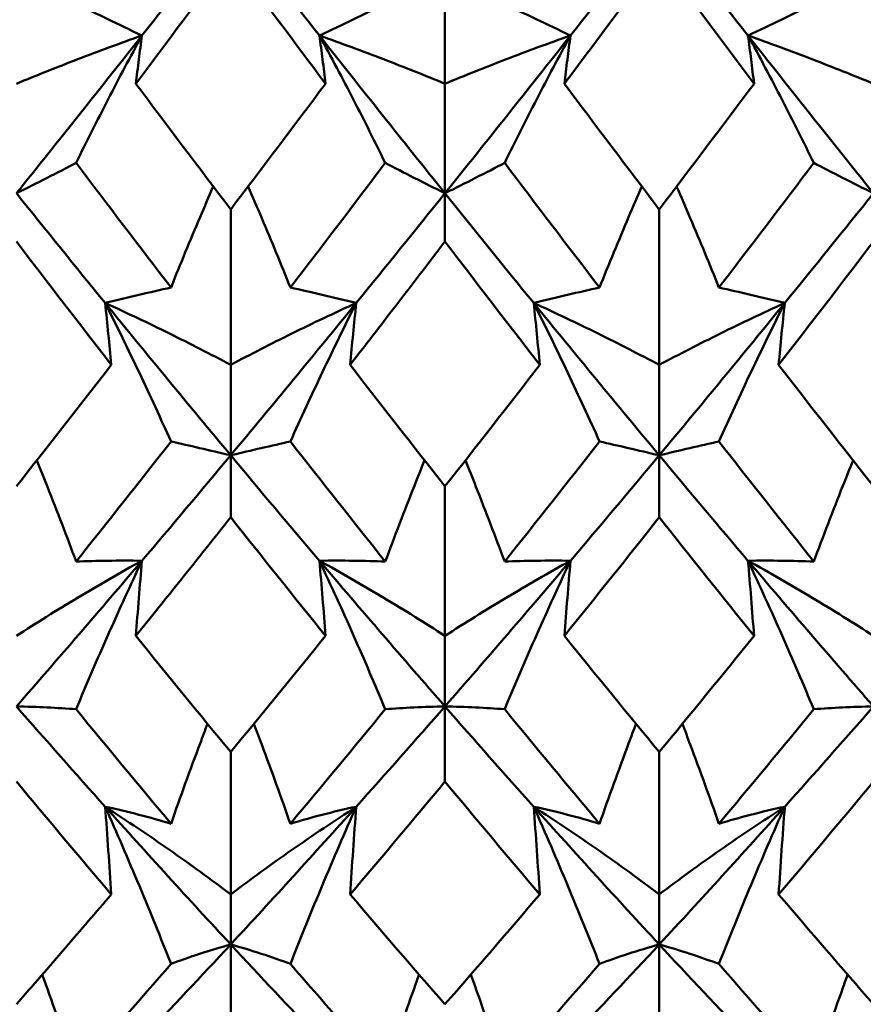
# Model space of a CAD drawing. Units: millimetres. Extents: x 6 to 1082, y 10 to 578.
# Drawn here: x 330 to 333, y 386 to 389 of the extents above; entities that cross this region are included whole.
import ezdxf

# ---------------------------------------------------------------- set-up
doc = ezdxf.new("R2010")
doc.units = ezdxf.units.MM
doc.layers.add('Sichtbare Kanten(SuP)', color=7, linetype='Continuous', lineweight=50)

msp = doc.modelspace()

# ---------------------------------------------------------------- linework, layer by layer
at = {"layer": 'Sichtbare Kanten(SuP)'}
for p, q in [((331.7652, 388.8858), (331.7652, 388.4047)), ((331.7652, 388.0759), (331.7652, 388.4047)), ((331.7652, 388.0759), (331.7652, 387.931)), ((331.1224, 388.0277), (331.1224, 387.5608)), ((332.4081, 388.0277), (332.4081, 387.5608)), ((331.1224, 387.2895), (331.1224, 387.5608)), ((332.4081, 387.2895), (332.4081, 387.5608)), ((331.1224, 387.2895), (331.1224, 387.1034)), ((332.4081, 387.2895), (332.4081, 387.1034)), ((331.7652, 387.1966), (331.7652, 386.7476)), ((331.7652, 386.5359), (331.7652, 386.7476)), ((331.7652, 386.5359), (331.7652, 386.3102)), ((331.1224, 386.3991), (331.1224, 385.9717)), ((332.4081, 386.3991), (332.4081, 385.9717)), ((331.1224, 385.8214), (331.1224, 385.9717)), ((332.4081, 385.8214), (332.4081, 385.9717)), ((331.1224, 385.8214), (331.1224, 385.5578)), ((332.4081, 385.8214), (332.4081, 385.5578))]:
    msp.add_line(p, q, dxfattribs=at)
for points in [[(330.8561, 388.5494), (330.9449, 388.662), (331.0336, 388.7752), (331.1224, 388.889)], [(331.1224, 388.889), (331.2111, 388.7752), (331.2999, 388.662), (331.3886, 388.5494)], [(332.1418, 388.5494), (332.2306, 388.662), (332.3193, 388.7752), (332.4081, 388.889)], [(332.4081, 388.889), (332.4968, 388.7752), (332.5856, 388.662), (332.6744, 388.5494)], [(331.1224, 388.7864), (331.0274, 388.6583), (330.9326, 388.5311), (330.8378, 388.4047)], [(331.407, 388.4047), (331.3122, 388.5311), (331.2173, 388.6583), (331.1224, 388.7864)], [(332.6927, 388.4047), (332.5978, 388.5312), (332.5029, 388.6584), (332.4081, 388.7864)], [(330.4795, 388.0759), (330.6051, 388.2323), (330.7306, 388.3902), (330.8561, 388.5494)], [(331.3886, 388.5494), (331.5142, 388.3902), (331.6397, 388.2323), (331.7652, 388.0759)], [(331.7652, 388.0759), (331.8908, 388.2323), (332.0163, 388.3902), (332.1418, 388.5494)], [(332.6744, 388.5494), (332.7999, 388.3902), (332.9254, 388.2323), (333.051, 388.0759)], [(330.8378, 388.4047), (330.9326, 388.2782), (331.0275, 388.1525), (331.1224, 388.0277)], [(331.1224, 388.0277), (331.2173, 388.1525), (331.3121, 388.2782), (331.407, 388.4047)], [(332.1235, 388.4047), (332.2183, 388.2783), (332.3131, 388.1526), (332.4081, 388.0277)], [(332.4081, 388.0277), (332.5029, 388.1525), (332.5978, 388.2782), (332.6927, 388.4047)], [(330.9433, 387.7931), (330.8484, 387.9168), (330.7535, 388.0414), (330.6586, 388.1668)], [(331.5861, 388.1668), (331.4912, 388.0414), (331.3964, 387.9168), (331.3015, 387.7931)], [(332.229, 387.7931), (332.1341, 387.9168), (332.0392, 388.0414), (331.9444, 388.1668)], [(332.8718, 388.1668), (332.777, 388.0414), (332.6821, 387.9168), (332.5872, 387.7931)], [(330.4795, 388.0759), (330.5683, 387.9654), (330.657, 387.8556), (330.7458, 387.7466)], [(331.499, 387.7466), (331.5877, 387.8556), (331.6765, 387.9654), (331.7652, 388.0759)], [(331.7652, 388.0759), (331.854, 387.9654), (331.9427, 387.8556), (332.0315, 387.7466)], [(332.7847, 387.7466), (332.8734, 387.8556), (332.9622, 387.9654), (333.051, 388.0759)], [(330.7641, 387.5608), (330.6694, 387.6831), (330.5745, 387.8065), (330.4795, 387.931)], [(332.0498, 387.5608), (331.955, 387.6832), (331.8601, 387.8066), (331.7652, 387.931)], [(333.051, 387.931), (332.9561, 387.8067), (332.8613, 387.6833), (332.7663, 387.5608)], [(330.7458, 387.7466), (330.8713, 387.5925), (330.9968, 387.44), (331.1224, 387.2895)], [(331.1224, 387.2895), (331.2479, 387.44), (331.3734, 387.5925), (331.499, 387.7466)], [(332.0315, 387.7466), (332.157, 387.5925), (332.2826, 387.44), (332.4081, 387.2895)], [(332.4081, 387.2895), (332.5336, 387.44), (332.6592, 387.5925), (332.7847, 387.7466)], [(330.4795, 387.1966), (330.5744, 387.3169), (330.6693, 387.4384), (330.7641, 387.5608)], [(331.4806, 387.5608), (331.5754, 387.4384), (331.6703, 387.317), (331.7652, 387.1966)], [(331.7652, 387.1966), (331.8601, 387.3169), (331.9549, 387.4383), (332.0498, 387.5608)], [(332.7663, 387.5608), (332.8613, 387.4382), (332.9562, 387.3168), (333.051, 387.1966)], [(330.9433, 387.3308), (330.8484, 387.2097), (330.7535, 387.0896), (330.6586, 386.9707)], [(331.5861, 386.9707), (331.4912, 387.0896), (331.3964, 387.2097), (331.3015, 387.3308)], [(332.229, 387.3308), (332.1341, 387.2097), (332.0392, 387.0896), (331.9444, 386.9707)], [(332.8718, 386.9707), (332.777, 387.0896), (332.6821, 387.2097), (332.5872, 387.3308)], [(330.8561, 386.973), (330.9449, 387.0775), (331.0336, 387.183), (331.1224, 387.2895)], [(331.1224, 387.2895), (331.2111, 387.183), (331.2999, 387.0775), (331.3886, 386.973)], [(332.1418, 386.973), (332.2306, 387.0775), (332.3193, 387.183), (332.4081, 387.2895)], [(332.4081, 387.2895), (332.4968, 387.183), (332.5856, 387.0775), (332.6744, 386.973)], [(331.407, 386.7476), (331.3122, 386.865), (331.2173, 386.9836), (331.1224, 387.1034)], [(332.4081, 387.1034), (332.3133, 386.9837), (332.2184, 386.8651), (332.1235, 386.7476)], [(332.6927, 386.7476), (332.5978, 386.8651), (332.5029, 386.9837), (332.4081, 387.1034)], [(330.4795, 386.5359), (330.6051, 386.6795), (330.7306, 386.8252), (330.8561, 386.973)], [(331.3886, 386.973), (331.5142, 386.8252), (331.6397, 386.6795), (331.7652, 386.5359)], [(331.7652, 386.5359), (331.8908, 386.6795), (332.0163, 386.8252), (332.1418, 386.973)], [(332.6744, 386.973), (332.7999, 386.8252), (332.9254, 386.6795), (333.051, 386.5359)], [(330.8378, 386.7476), (330.9326, 386.6302), (331.0275, 386.514), (331.1224, 386.3991)], [(331.1224, 386.3991), (331.2172, 386.514), (331.3121, 386.6302), (331.407, 386.7476)], [(332.1235, 386.7476), (332.2183, 386.6303), (332.3131, 386.5141), (332.4081, 386.3991)], [(332.4081, 386.3991), (332.5029, 386.5139), (332.5978, 386.6301), (332.6927, 386.7476)], [(330.4795, 386.5359), (330.5683, 386.4344), (330.657, 386.3341), (330.7458, 386.2349)], [(331.499, 386.2349), (331.5877, 386.3341), (331.6765, 386.4344), (331.7652, 386.5359)], [(331.7652, 386.5359), (331.854, 386.4344), (331.9427, 386.3341), (332.0315, 386.2349)], [(332.7847, 386.2349), (332.8734, 386.3341), (332.9622, 386.4344), (333.051, 386.5359)], [(330.9433, 386.1838), (330.8484, 386.297), (330.7535, 386.4116), (330.6586, 386.5274)], [(331.5861, 386.5274), (331.4912, 386.4116), (331.3964, 386.297), (331.3015, 386.1838)], [(332.229, 386.1838), (332.1341, 386.297), (332.0392, 386.4116), (331.9444, 386.5274)], [(332.8718, 386.5274), (332.777, 386.4116), (332.6821, 386.297), (332.5872, 386.1838)], [(330.7641, 385.9717), (330.6694, 386.083), (330.5745, 386.1959), (330.4795, 386.3102)], [(331.7652, 386.3102), (331.6704, 386.1961), (331.5756, 386.0832), (331.4806, 385.9717)], [(332.0498, 385.9717), (331.955, 386.0831), (331.8601, 386.196), (331.7652, 386.3102)], [(333.051, 386.3102), (332.9561, 386.196), (332.8612, 386.0832), (332.7663, 385.9717)], [(330.7458, 386.2349), (330.8713, 386.0946), (330.9968, 385.9567), (331.1224, 385.8214)], [(331.1224, 385.8214), (331.2479, 385.9567), (331.3734, 386.0946), (331.499, 386.2349)], [(332.0315, 386.2349), (332.157, 386.0946), (332.2826, 385.9567), (332.4081, 385.8214)], [(332.4081, 385.8214), (332.5336, 385.9567), (332.6592, 386.0946), (332.7847, 386.2349)], [(331.4806, 385.9717), (331.5754, 385.8603), (331.6703, 385.7503), (331.7652, 385.6418)], [(331.7652, 385.6418), (331.86, 385.7502), (331.9549, 385.8602), (332.0498, 385.9717)], [(332.7663, 385.9717), (332.8613, 385.8602), (332.9562, 385.7502), (333.051, 385.6418)], [(330.8561, 385.5382), (330.9449, 385.6313), (331.0336, 385.7257), (331.1224, 385.8214)], [(331.1224, 385.8214), (331.2111, 385.7257), (331.2999, 385.6313), (331.3886, 385.5382)], [(332.1418, 385.5382), (332.2306, 385.6313), (332.3193, 385.7257), (332.4081, 385.8214)], [(332.4081, 385.8214), (332.4968, 385.7257), (332.5856, 385.6313), (332.6744, 385.5382)], [(330.9433, 385.763), (330.8484, 385.6534), (330.7535, 385.5453), (330.6586, 385.4387)], [(331.5861, 385.4387), (331.4912, 385.5453), (331.3964, 385.6534), (331.3015, 385.763)], [(332.229, 385.763), (332.1341, 385.6534), (332.0392, 385.5453), (331.9444, 385.4387)], [(332.8718, 385.4387), (332.777, 385.5453), (332.6821, 385.6534), (332.5872, 385.763)]]:
    msp.add_open_spline(points, degree=3, dxfattribs=at)
for points, knots in [([(332.4081, 388.7864), (332.3588, 388.7199), (332.3096, 388.6537), (332.2146, 388.5264), (332.1691, 388.4654), (332.1235, 388.4047)], [1.15853164, 1.15853164, 1.15853164, 1.15853164, 1.18393513, 1.18393513, 1.20743946, 1.20743946, 1.20743946, 1.20743946]), ([(330.8561, 388.5494), (330.8209, 388.5661), (330.7868, 388.5824), (330.721, 388.614), (330.6894, 388.6294), (330.6586, 388.6444)], [-0.05792103, -0.05792103, -0.05792103, -0.05792103, -0.0286923, -0.0286923, 0, 0, 0, 0]), ([(331.3886, 388.5494), (331.4233, 388.5659), (331.457, 388.582), (331.5228, 388.6136), (331.5549, 388.6292), (331.5861, 388.6444)], [-0.05792102, -0.05792102, -0.05792102, -0.05792102, -0.02909191, -0.02909191, 0, 0, 0, 0]), ([(332.1418, 388.5494), (332.1067, 388.5661), (332.0725, 388.5824), (332.0068, 388.614), (331.9751, 388.6294), (331.9444, 388.6444)], [-0.05792103, -0.05792103, -0.05792103, -0.05792103, -0.0286923, -0.0286923, 0, 0, 0, 0]), ([(332.6744, 388.5494), (332.709, 388.5659), (332.7428, 388.582), (332.8085, 388.6136), (332.8406, 388.6292), (332.8718, 388.6444)], [-0.05792102, -0.05792102, -0.05792102, -0.05792102, -0.02909191, -0.02909191, 0, 0, 0, 0]), ([(330.4795, 388.4047), (330.5392, 388.4295), (330.6004, 388.4539), (330.726, 388.5022), (330.7903, 388.526), (330.8561, 388.5494)], [-0.06156924, -0.06156924, -0.06156924, -0.06156924, -0.03079664, -0.03079664, 0, 0, 0, 0]), ([(330.8561, 388.5494), (330.8214, 388.4858), (330.7877, 388.4223), (330.7219, 388.2948), (330.6898, 388.2308), (330.6586, 388.1668)], [-0.05792102, -0.05792102, -0.05792102, -0.05792102, -0.02909191, -0.02909191, 0, 0, 0, 0]), ([(330.8378, 388.4047), (330.8407, 388.4288), (330.8437, 388.4529), (330.8498, 388.5012), (330.8529, 388.5253), (330.8561, 388.5494)], [-0.04871241, -0.04871241, -0.04871241, -0.04871241, -0.02435609, -0.02435609, 0, 0, 0, 0]), ([(331.407, 388.4047), (331.4041, 388.4288), (331.4011, 388.4529), (331.395, 388.5012), (331.3919, 388.5253), (331.3886, 388.5494)], [-0.04871241, -0.04871241, -0.04871241, -0.04871241, -0.02435609, -0.02435609, 0, 0, 0, 0]), ([(331.7652, 388.4047), (331.7055, 388.4295), (331.6443, 388.4539), (331.5188, 388.5022), (331.4545, 388.526), (331.3886, 388.5494)], [-0.06156924, -0.06156924, -0.06156924, -0.06156924, -0.03079664, -0.03079664, 0, 0, 0, 0]), ([(331.3886, 388.5494), (331.4238, 388.485), (331.458, 388.4205), (331.5237, 388.293), (331.5554, 388.2299), (331.5861, 388.1668)], [-0.05792103, -0.05792103, -0.05792103, -0.05792103, -0.0286923, -0.0286923, 0, 0, 0, 0]), ([(331.7652, 388.4047), (331.825, 388.4295), (331.8862, 388.4539), (332.0117, 388.5022), (332.076, 388.526), (332.1418, 388.5494)], [-0.06156924, -0.06156924, -0.06156924, -0.06156924, -0.03079664, -0.03079664, 0, 0, 0, 0]), ([(332.1418, 388.5494), (332.1071, 388.4858), (332.0734, 388.4223), (332.0076, 388.2948), (331.9755, 388.2308), (331.9444, 388.1668)], [-0.05792102, -0.05792102, -0.05792102, -0.05792102, -0.02909191, -0.02909191, 0, 0, 0, 0]), ([(332.1235, 388.4047), (332.1264, 388.4288), (332.1294, 388.4529), (332.1355, 388.5012), (332.1386, 388.5253), (332.1418, 388.5494)], [-0.04871241, -0.04871241, -0.04871241, -0.04871241, -0.02435609, -0.02435609, 0, 0, 0, 0]), ([(332.6927, 388.4047), (332.6898, 388.4288), (332.6868, 388.4529), (332.6807, 388.5012), (332.6776, 388.5253), (332.6744, 388.5494)], [-0.04871241, -0.04871241, -0.04871241, -0.04871241, -0.02435609, -0.02435609, 0, 0, 0, 0]), ([(333.051, 388.4047), (332.9912, 388.4295), (332.93, 388.4539), (332.8045, 388.5022), (332.7402, 388.526), (332.6744, 388.5494)], [-0.06156924, -0.06156924, -0.06156924, -0.06156924, -0.03079664, -0.03079664, 0, 0, 0, 0]), ([(332.6744, 388.5494), (332.7095, 388.485), (332.7437, 388.4205), (332.8094, 388.293), (332.8411, 388.2299), (332.8718, 388.1668)], [-0.05792103, -0.05792103, -0.05792103, -0.05792103, -0.0286923, -0.0286923, 0, 0, 0, 0]), ([(330.6586, 388.1668), (330.6304, 388.1522), (330.6014, 388.1373), (330.5417, 388.107), (330.5111, 388.0917), (330.4795, 388.0759)], [-0.0584267, -0.0584267, -0.0584267, -0.0584267, -0.02907434, -0.02907434, 0, 0, 0, 0]), ([(331.5861, 388.1668), (331.6139, 388.1524), (331.6426, 388.1377), (331.7022, 388.1075), (331.7332, 388.0919), (331.7652, 388.0759)], [-0.05842671, -0.05842671, -0.05842671, -0.05842671, -0.02947736, -0.02947736, 0, 0, 0, 0]), ([(331.9444, 388.1668), (331.9161, 388.1522), (331.8871, 388.1373), (331.8274, 388.107), (331.7968, 388.0917), (331.7652, 388.0759)], [-0.0584267, -0.0584267, -0.0584267, -0.0584267, -0.02907434, -0.02907434, 0, 0, 0, 0]), ([(332.8718, 388.1668), (332.8997, 388.1524), (332.9283, 388.1377), (332.9879, 388.1075), (333.019, 388.0919), (333.051, 388.0759)], [-0.05842671, -0.05842671, -0.05842671, -0.05842671, -0.02947736, -0.02947736, 0, 0, 0, 0]), ([(330.9433, 387.7931), (330.9715, 387.8635), (331.0005, 387.934), (331.0436, 388.0351), (331.0568, 388.0657), (331.0702, 388.0964)], [-0.0584267, -0.0584267, -0.0584267, -0.0584267, -0.02907434, -0.02907434, -0.01629273, -0.01629273, -0.01629273, -0.01629273]), ([(331.3015, 387.7931), (331.2737, 387.8625), (331.245, 387.932), (331.202, 388.0331), (331.1884, 388.0648), (331.1745, 388.0964)], [-0.05842671, -0.05842671, -0.05842671, -0.05842671, -0.02947736, -0.02947736, -0.01629267, -0.01629267, -0.01629267, -0.01629267]), ([(332.229, 387.7931), (332.2572, 387.8635), (332.2863, 387.934), (332.3293, 388.0351), (332.3425, 388.0657), (332.3559, 388.0964)], [-0.0584267, -0.0584267, -0.0584267, -0.0584267, -0.02907434, -0.02907434, -0.01629273, -0.01629273, -0.01629273, -0.01629273]), ([(332.5872, 387.7931), (332.5594, 387.8625), (332.5307, 387.932), (332.4877, 388.0331), (332.4741, 388.0648), (332.4603, 388.0964)], [-0.05842671, -0.05842671, -0.05842671, -0.05842671, -0.02947736, -0.02947736, -0.01629267, -0.01629267, -0.01629267, -0.01629267]), ([(331.7652, 387.931), (331.716, 387.8665), (331.6667, 387.8021), (331.5718, 387.6787), (331.5262, 387.6196), (331.4806, 387.5608)], [1.15853164, 1.15853164, 1.15853164, 1.15853164, 1.18393513, 1.18393513, 1.20743946, 1.20743946, 1.20743946, 1.20743946]), ([(330.7458, 387.7466), (330.7805, 387.7551), (330.8142, 387.7632), (330.88, 387.7787), (330.9121, 387.7861), (330.9433, 387.7931)], [-0.05792102, -0.05792102, -0.05792102, -0.05792102, -0.02909191, -0.02909191, 0, 0, 0, 0]), ([(331.499, 387.7466), (331.4638, 387.7552), (331.4296, 387.7634), (331.3639, 387.7789), (331.3323, 387.7862), (331.3015, 387.7931)], [-0.05792103, -0.05792103, -0.05792103, -0.05792103, -0.0286923, -0.0286923, 0, 0, 0, 0]), ([(332.0315, 387.7466), (332.0662, 387.7551), (332.0999, 387.7632), (332.1657, 387.7787), (332.1978, 387.7861), (332.229, 387.7931)], [-0.05792102, -0.05792102, -0.05792102, -0.05792102, -0.02909191, -0.02909191, 0, 0, 0, 0]), ([(332.7847, 387.7466), (332.7495, 387.7552), (332.7154, 387.7634), (332.6496, 387.7789), (332.618, 387.7862), (332.5872, 387.7931)], [-0.05792103, -0.05792103, -0.05792103, -0.05792103, -0.0286923, -0.0286923, 0, 0, 0, 0]), ([(330.7641, 387.5608), (330.7612, 387.5917), (330.7582, 387.6227), (330.7521, 387.6847), (330.749, 387.7156), (330.7458, 387.7466)], [-0.04871241, -0.04871241, -0.04871241, -0.04871241, -0.02435609, -0.02435609, 0, 0, 0, 0]), ([(331.1224, 387.5608), (331.0627, 387.5926), (331.0015, 387.624), (330.8759, 387.686), (330.8116, 387.7165), (330.7458, 387.7466)], [-0.06156924, -0.06156924, -0.06156924, -0.06156924, -0.03079664, -0.03079664, 0, 0, 0, 0]), ([(330.7458, 387.7466), (330.781, 387.6767), (330.8151, 387.6067), (330.8809, 387.4681), (330.9125, 387.3995), (330.9433, 387.3308)], [-0.05792103, -0.05792103, -0.05792103, -0.05792103, -0.0286923, -0.0286923, 0, 0, 0, 0]), ([(331.1224, 387.5608), (331.1821, 387.5926), (331.2433, 387.624), (331.3688, 387.686), (331.4331, 387.7165), (331.499, 387.7466)], [-0.06156924, -0.06156924, -0.06156924, -0.06156924, -0.03079664, -0.03079664, 0, 0, 0, 0]), ([(331.499, 387.7466), (331.4643, 387.6776), (331.4306, 387.6086), (331.3648, 387.47), (331.3327, 387.4004), (331.3015, 387.3308)], [-0.05792102, -0.05792102, -0.05792102, -0.05792102, -0.02909191, -0.02909191, 0, 0, 0, 0]), ([(331.4806, 387.5608), (331.4835, 387.5917), (331.4865, 387.6227), (331.4926, 387.6847), (331.4958, 387.7156), (331.499, 387.7466)], [-0.04871241, -0.04871241, -0.04871241, -0.04871241, -0.02435609, -0.02435609, 0, 0, 0, 0]), ([(332.0498, 387.5608), (332.0469, 387.5917), (332.044, 387.6227), (332.0378, 387.6847), (332.0347, 387.7156), (332.0315, 387.7466)], [-0.04871241, -0.04871241, -0.04871241, -0.04871241, -0.02435609, -0.02435609, 0, 0, 0, 0]), ([(332.4081, 387.5608), (332.3484, 387.5926), (332.2872, 387.624), (332.1617, 387.686), (332.0974, 387.7165), (332.0315, 387.7466)], [-0.06156924, -0.06156924, -0.06156924, -0.06156924, -0.03079664, -0.03079664, 0, 0, 0, 0]), ([(332.0315, 387.7466), (332.0667, 387.6767), (332.1008, 387.6067), (332.1666, 387.4681), (332.1982, 387.3995), (332.229, 387.3308)], [-0.05792103, -0.05792103, -0.05792103, -0.05792103, -0.0286923, -0.0286923, 0, 0, 0, 0]), ([(332.4081, 387.5608), (332.4678, 387.5926), (332.529, 387.624), (332.6545, 387.686), (332.7188, 387.7165), (332.7847, 387.7466)], [-0.06156924, -0.06156924, -0.06156924, -0.06156924, -0.03079664, -0.03079664, 0, 0, 0, 0]), ([(332.7847, 387.7466), (332.75, 387.6776), (332.7163, 387.6086), (332.6505, 387.47), (332.6184, 387.4004), (332.5872, 387.3308)], [-0.05792102, -0.05792102, -0.05792102, -0.05792102, -0.02909191, -0.02909191, 0, 0, 0, 0]), ([(332.7663, 387.5608), (332.7693, 387.5917), (332.7722, 387.6227), (332.7783, 387.6847), (332.7815, 387.7156), (332.7847, 387.7466)], [-0.04871241, -0.04871241, -0.04871241, -0.04871241, -0.02435609, -0.02435609, 0, 0, 0, 0]), ([(330.9433, 387.3308), (330.9711, 387.3247), (330.9997, 387.3182), (331.0594, 387.3044), (331.0904, 387.2971), (331.1224, 387.2895)], [-0.05842671, -0.05842671, -0.05842671, -0.05842671, -0.02947736, -0.02947736, 0, 0, 0, 0]), ([(331.3015, 387.3308), (331.2733, 387.3246), (331.2442, 387.318), (331.1845, 387.3042), (331.1539, 387.297), (331.1224, 387.2895)], [-0.0584267, -0.0584267, -0.0584267, -0.0584267, -0.02907434, -0.02907434, 0, 0, 0, 0]), ([(332.229, 387.3308), (332.2568, 387.3247), (332.2855, 387.3182), (332.3451, 387.3044), (332.3761, 387.2971), (332.4081, 387.2895)], [-0.05842671, -0.05842671, -0.05842671, -0.05842671, -0.02947736, -0.02947736, 0, 0, 0, 0]), ([(332.5872, 387.3308), (332.559, 387.3246), (332.5299, 387.318), (332.4703, 387.3042), (332.4397, 387.297), (332.4081, 387.2895)], [-0.0584267, -0.0584267, -0.0584267, -0.0584267, -0.02907434, -0.02907434, 0, 0, 0, 0]), ([(330.6586, 386.9707), (330.6308, 387.0453), (330.6022, 387.12), (330.5621, 387.2211), (330.5514, 387.2477), (330.5407, 387.2743)], [-0.05842671, -0.05842671, -0.05842671, -0.05842671, -0.02947736, -0.02947736, -0.01915587, -0.01915587, -0.01915587, -0.01915587]), ([(331.5861, 386.9707), (331.6143, 387.0464), (331.6434, 387.122), (331.6835, 387.2232), (331.6937, 387.2487), (331.7041, 387.2743)], [-0.0584267, -0.0584267, -0.0584267, -0.0584267, -0.02907434, -0.02907434, -0.01915595, -0.01915595, -0.01915595, -0.01915595]), ([(331.9444, 386.9707), (331.9165, 387.0453), (331.8879, 387.12), (331.8478, 387.2211), (331.8371, 387.2477), (331.8264, 387.2743)], [-0.05842671, -0.05842671, -0.05842671, -0.05842671, -0.02947736, -0.02947736, -0.01915587, -0.01915587, -0.01915587, -0.01915587]), ([(332.8718, 386.9707), (332.9, 387.0464), (332.9291, 387.122), (332.9692, 387.2232), (332.9795, 387.2487), (332.9898, 387.2743)], [-0.0584267, -0.0584267, -0.0584267, -0.0584267, -0.02907434, -0.02907434, -0.01915595, -0.01915595, -0.01915595, -0.01915595]), ([(331.1224, 387.1034), (331.0731, 387.0412), (331.0239, 386.9793), (330.9289, 386.8607), (330.8833, 386.804), (330.8378, 386.7476)], [1.15853164, 1.15853164, 1.15853164, 1.15853164, 1.18393513, 1.18393513, 1.20743946, 1.20743946, 1.20743946, 1.20743946]), ([(330.4795, 386.7476), (330.5392, 386.7862), (330.6004, 386.8243), (330.726, 386.8995), (330.7903, 386.9366), (330.8561, 386.973)], [-0.06156924, -0.06156924, -0.06156924, -0.06156924, -0.03079664, -0.03079664, 0, 0, 0, 0]), ([(330.8561, 386.973), (330.8209, 386.9735), (330.7868, 386.9735), (330.721, 386.9727), (330.6894, 386.9719), (330.6586, 386.9707)], [-0.05792103, -0.05792103, -0.05792103, -0.05792103, -0.0286923, -0.0286923, 0, 0, 0, 0]), ([(330.8561, 386.973), (330.8214, 386.8992), (330.7877, 386.8253), (330.7219, 386.6768), (330.6898, 386.6021), (330.6586, 386.5274)], [-0.05792102, -0.05792102, -0.05792102, -0.05792102, -0.02909191, -0.02909191, 0, 0, 0, 0]), ([(330.8378, 386.7476), (330.8407, 386.7852), (330.8437, 386.8228), (330.8498, 386.8979), (330.8529, 386.9355), (330.8561, 386.973)], [-0.04871241, -0.04871241, -0.04871241, -0.04871241, -0.02435609, -0.02435609, 0, 0, 0, 0]), ([(331.3886, 386.973), (331.4233, 386.9735), (331.457, 386.9735), (331.5228, 386.9727), (331.5549, 386.9719), (331.5861, 386.9707)], [-0.05792102, -0.05792102, -0.05792102, -0.05792102, -0.02909191, -0.02909191, 0, 0, 0, 0]), ([(331.407, 386.7476), (331.4041, 386.7852), (331.4011, 386.8228), (331.395, 386.8979), (331.3919, 386.9355), (331.3886, 386.973)], [-0.04871241, -0.04871241, -0.04871241, -0.04871241, -0.02435609, -0.02435609, 0, 0, 0, 0]), ([(331.7652, 386.7476), (331.7055, 386.7862), (331.6443, 386.8243), (331.5188, 386.8995), (331.4545, 386.9366), (331.3886, 386.973)], [-0.06156924, -0.06156924, -0.06156924, -0.06156924, -0.03079664, -0.03079664, 0, 0, 0, 0]), ([(331.3886, 386.973), (331.4238, 386.8982), (331.458, 386.8232), (331.5237, 386.6747), (331.5554, 386.601), (331.5861, 386.5274)], [-0.05792103, -0.05792103, -0.05792103, -0.05792103, -0.0286923, -0.0286923, 0, 0, 0, 0]), ([(331.7652, 386.7476), (331.825, 386.7862), (331.8862, 386.8243), (332.0117, 386.8995), (332.076, 386.9366), (332.1418, 386.973)], [-0.06156924, -0.06156924, -0.06156924, -0.06156924, -0.03079664, -0.03079664, 0, 0, 0, 0]), ([(332.1418, 386.973), (332.1067, 386.9735), (332.0725, 386.9735), (332.0068, 386.9727), (331.9751, 386.9719), (331.9444, 386.9707)], [-0.05792103, -0.05792103, -0.05792103, -0.05792103, -0.0286923, -0.0286923, 0, 0, 0, 0]), ([(332.1418, 386.973), (332.1071, 386.8992), (332.0734, 386.8253), (332.0076, 386.6768), (331.9755, 386.6021), (331.9444, 386.5274)], [-0.05792102, -0.05792102, -0.05792102, -0.05792102, -0.02909191, -0.02909191, 0, 0, 0, 0]), ([(332.1235, 386.7476), (332.1264, 386.7852), (332.1294, 386.8228), (332.1355, 386.8979), (332.1386, 386.9355), (332.1418, 386.973)], [-0.04871241, -0.04871241, -0.04871241, -0.04871241, -0.02435609, -0.02435609, 0, 0, 0, 0]), ([(332.6744, 386.973), (332.709, 386.9735), (332.7428, 386.9735), (332.8085, 386.9727), (332.8406, 386.9719), (332.8718, 386.9707)], [-0.05792102, -0.05792102, -0.05792102, -0.05792102, -0.02909191, -0.02909191, 0, 0, 0, 0]), ([(332.6927, 386.7476), (332.6898, 386.7852), (332.6868, 386.8228), (332.6807, 386.8979), (332.6776, 386.9355), (332.6744, 386.973)], [-0.04871241, -0.04871241, -0.04871241, -0.04871241, -0.02435609, -0.02435609, 0, 0, 0, 0]), ([(333.051, 386.7476), (332.9912, 386.7862), (332.93, 386.8243), (332.8045, 386.8995), (332.7402, 386.9366), (332.6744, 386.973)], [-0.06156924, -0.06156924, -0.06156924, -0.06156924, -0.03079664, -0.03079664, 0, 0, 0, 0]), ([(332.6744, 386.973), (332.7095, 386.8982), (332.7437, 386.8232), (332.8094, 386.6747), (332.8411, 386.601), (332.8718, 386.5274)], [-0.05792103, -0.05792103, -0.05792103, -0.05792103, -0.0286923, -0.0286923, 0, 0, 0, 0]), ([(330.6586, 386.5274), (330.6304, 386.5295), (330.6014, 386.5314), (330.5417, 386.5342), (330.5111, 386.5353), (330.4795, 386.5359)], [-0.0584267, -0.0584267, -0.0584267, -0.0584267, -0.02907434, -0.02907434, 0, 0, 0, 0]), ([(331.5861, 386.5274), (331.6139, 386.5295), (331.6426, 386.5313), (331.7022, 386.5342), (331.7332, 386.5353), (331.7652, 386.5359)], [-0.05842671, -0.05842671, -0.05842671, -0.05842671, -0.02947736, -0.02947736, 0, 0, 0, 0]), ([(331.9444, 386.5274), (331.9161, 386.5295), (331.8871, 386.5314), (331.8274, 386.5342), (331.7968, 386.5353), (331.7652, 386.5359)], [-0.0584267, -0.0584267, -0.0584267, -0.0584267, -0.02907434, -0.02907434, 0, 0, 0, 0]), ([(332.8718, 386.5274), (332.8997, 386.5295), (332.9283, 386.5313), (332.9879, 386.5342), (333.019, 386.5353), (333.051, 386.5359)], [-0.05842671, -0.05842671, -0.05842671, -0.05842671, -0.02947736, -0.02947736, 0, 0, 0, 0]), ([(330.9433, 386.1838), (330.9715, 386.2641), (331.0005, 386.3444), (331.0379, 386.4443), (331.0453, 386.4639), (331.0528, 386.4836)], [-0.0584267, -0.0584267, -0.0584267, -0.0584267, -0.02907434, -0.02907434, -0.02186431, -0.02186431, -0.02186431, -0.02186431]), ([(331.3015, 386.1838), (331.2737, 386.263), (331.245, 386.3422), (331.2077, 386.442), (331.1999, 386.4628), (331.192, 386.4836)], [-0.05842671, -0.05842671, -0.05842671, -0.05842671, -0.02947736, -0.02947736, -0.0218642, -0.0218642, -0.0218642, -0.0218642]), ([(332.229, 386.1838), (332.2572, 386.2641), (332.2863, 386.3444), (332.3236, 386.4443), (332.331, 386.4639), (332.3385, 386.4836)], [-0.0584267, -0.0584267, -0.0584267, -0.0584267, -0.02907434, -0.02907434, -0.02186431, -0.02186431, -0.02186431, -0.02186431]), ([(332.5872, 386.1838), (332.5594, 386.263), (332.5307, 386.3422), (332.4934, 386.442), (332.4856, 386.4628), (332.4777, 386.4836)], [-0.05842671, -0.05842671, -0.05842671, -0.05842671, -0.02947736, -0.02947736, -0.0218642, -0.0218642, -0.0218642, -0.0218642]), ([(330.7641, 385.9717), (330.7612, 386.0156), (330.7582, 386.0595), (330.7521, 386.1472), (330.749, 386.191), (330.7458, 386.2349)], [-0.04871241, -0.04871241, -0.04871241, -0.04871241, -0.02435609, -0.02435609, 0, 0, 0, 0]), ([(330.7458, 386.2349), (330.7805, 386.2273), (330.8142, 386.2193), (330.88, 386.2022), (330.9121, 386.1932), (330.9433, 386.1838)], [-0.05792102, -0.05792102, -0.05792102, -0.05792102, -0.02909191, -0.02909191, 0, 0, 0, 0]), ([(331.1224, 385.9717), (331.0627, 386.0168), (331.0015, 386.0613), (330.8759, 386.1491), (330.8116, 386.1923), (330.7458, 386.2349)], [-0.06156924, -0.06156924, -0.06156924, -0.06156924, -0.03079664, -0.03079664, 0, 0, 0, 0]), ([(330.7458, 386.2349), (330.781, 386.1557), (330.8151, 386.0764), (330.8809, 385.9191), (330.9125, 385.8411), (330.9433, 385.763)], [-0.05792103, -0.05792103, -0.05792103, -0.05792103, -0.0286923, -0.0286923, 0, 0, 0, 0]), ([(331.1224, 385.9717), (331.1821, 386.0168), (331.2433, 386.0613), (331.3688, 386.1491), (331.4331, 386.1923), (331.499, 386.2349)], [-0.06156924, -0.06156924, -0.06156924, -0.06156924, -0.03079664, -0.03079664, 0, 0, 0, 0]), ([(331.499, 386.2349), (331.4638, 386.2272), (331.4296, 386.2191), (331.3639, 386.202), (331.3323, 386.1931), (331.3015, 386.1838)], [-0.05792103, -0.05792103, -0.05792103, -0.05792103, -0.0286923, -0.0286923, 0, 0, 0, 0]), ([(331.499, 386.2349), (331.4643, 386.1568), (331.4306, 386.0786), (331.3648, 385.9213), (331.3327, 385.8422), (331.3015, 385.763)], [-0.05792102, -0.05792102, -0.05792102, -0.05792102, -0.02909191, -0.02909191, 0, 0, 0, 0]), ([(331.4806, 385.9717), (331.4835, 386.0156), (331.4865, 386.0595), (331.4926, 386.1472), (331.4958, 386.191), (331.499, 386.2349)], [-0.04871241, -0.04871241, -0.04871241, -0.04871241, -0.02435609, -0.02435609, 0, 0, 0, 0]), ([(332.0498, 385.9717), (332.0469, 386.0156), (332.044, 386.0595), (332.0378, 386.1472), (332.0347, 386.191), (332.0315, 386.2349)], [-0.04871241, -0.04871241, -0.04871241, -0.04871241, -0.02435609, -0.02435609, 0, 0, 0, 0]), ([(332.0315, 386.2349), (332.0662, 386.2273), (332.0999, 386.2193), (332.1657, 386.2022), (332.1978, 386.1932), (332.229, 386.1838)], [-0.05792102, -0.05792102, -0.05792102, -0.05792102, -0.02909191, -0.02909191, 0, 0, 0, 0]), ([(332.4081, 385.9717), (332.3484, 386.0168), (332.2872, 386.0613), (332.1617, 386.1491), (332.0974, 386.1923), (332.0315, 386.2349)], [-0.06156924, -0.06156924, -0.06156924, -0.06156924, -0.03079664, -0.03079664, 0, 0, 0, 0]), ([(332.0315, 386.2349), (332.0667, 386.1557), (332.1008, 386.0764), (332.1666, 385.9191), (332.1982, 385.8411), (332.229, 385.763)], [-0.05792103, -0.05792103, -0.05792103, -0.05792103, -0.0286923, -0.0286923, 0, 0, 0, 0]), ([(332.4081, 385.9717), (332.4678, 386.0168), (332.529, 386.0613), (332.6545, 386.1491), (332.7188, 386.1923), (332.7847, 386.2349)], [-0.06156924, -0.06156924, -0.06156924, -0.06156924, -0.03079664, -0.03079664, 0, 0, 0, 0]), ([(332.7847, 386.2349), (332.7495, 386.2272), (332.7154, 386.2191), (332.6496, 386.202), (332.618, 386.1931), (332.5872, 386.1838)], [-0.05792103, -0.05792103, -0.05792103, -0.05792103, -0.0286923, -0.0286923, 0, 0, 0, 0]), ([(332.7847, 386.2349), (332.75, 386.1568), (332.7163, 386.0786), (332.6505, 385.9213), (332.6184, 385.8422), (332.5872, 385.763)], [-0.05792102, -0.05792102, -0.05792102, -0.05792102, -0.02909191, -0.02909191, 0, 0, 0, 0]), ([(332.7663, 385.9717), (332.7693, 386.0156), (332.7722, 386.0595), (332.7783, 386.1472), (332.7815, 386.191), (332.7847, 386.2349)], [-0.04871241, -0.04871241, -0.04871241, -0.04871241, -0.02435609, -0.02435609, 0, 0, 0, 0]), ([(330.4795, 385.6418), (330.5284, 385.6977), (330.5774, 385.7541), (330.6723, 385.8642), (330.7182, 385.9178), (330.7641, 385.9717)], [1.15870537, 1.15870537, 1.15870537, 1.15870537, 1.18393513, 1.18393513, 1.20761317, 1.20761317, 1.20761317, 1.20761317]), ([(330.9433, 385.763), (330.9711, 385.7734), (330.9997, 385.7835), (331.0594, 385.8029), (331.0904, 385.8124), (331.1224, 385.8214)], [-0.05842671, -0.05842671, -0.05842671, -0.05842671, -0.02947736, -0.02947736, 0, 0, 0, 0]), ([(331.3015, 385.763), (331.2733, 385.7735), (331.2442, 385.7837), (331.1845, 385.8032), (331.1539, 385.8125), (331.1224, 385.8214)], [-0.0584267, -0.0584267, -0.0584267, -0.0584267, -0.02907434, -0.02907434, 0, 0, 0, 0]), ([(332.229, 385.763), (332.2568, 385.7734), (332.2855, 385.7835), (332.3451, 385.8029), (332.3761, 385.8124), (332.4081, 385.8214)], [-0.05842671, -0.05842671, -0.05842671, -0.05842671, -0.02947736, -0.02947736, 0, 0, 0, 0]), ([(332.5872, 385.763), (332.559, 385.7735), (332.5299, 385.7837), (332.4703, 385.8032), (332.4397, 385.8125), (332.4081, 385.8214)], [-0.0584267, -0.0584267, -0.0584267, -0.0584267, -0.02907434, -0.02907434, 0, 0, 0, 0]), ([(330.6586, 385.4387), (330.6308, 385.5218), (330.6022, 385.6049), (330.5675, 385.7022), (330.5624, 385.7166), (330.5572, 385.7309)], [-0.05842671, -0.05842671, -0.05842671, -0.05842671, -0.02947736, -0.02947736, -0.02446897, -0.02446897, -0.02446897, -0.02446897]), ([(331.5861, 385.4387), (331.6143, 385.523), (331.6434, 385.6072), (331.6781, 385.7045), (331.6828, 385.7177), (331.6876, 385.7309)], [-0.0584267, -0.0584267, -0.0584267, -0.0584267, -0.02907434, -0.02907434, -0.02446911, -0.02446911, -0.02446911, -0.02446911]), ([(331.9444, 385.4387), (331.9165, 385.5218), (331.8879, 385.6049), (331.8532, 385.7022), (331.8481, 385.7166), (331.8429, 385.7309)], [-0.05842671, -0.05842671, -0.05842671, -0.05842671, -0.02947736, -0.02947736, -0.02446897, -0.02446897, -0.02446897, -0.02446897]), ([(332.8718, 385.4387), (332.9, 385.523), (332.9291, 385.6072), (332.9638, 385.7045), (332.9685, 385.7177), (332.9733, 385.7309)], [-0.0584267, -0.0584267, -0.0584267, -0.0584267, -0.02907434, -0.02907434, -0.02446911, -0.02446911, -0.02446911, -0.02446911])]:
    msp.add_open_spline(points, degree=3, knots=knots, dxfattribs=at)

doc.saveas('drawing.dxf')
